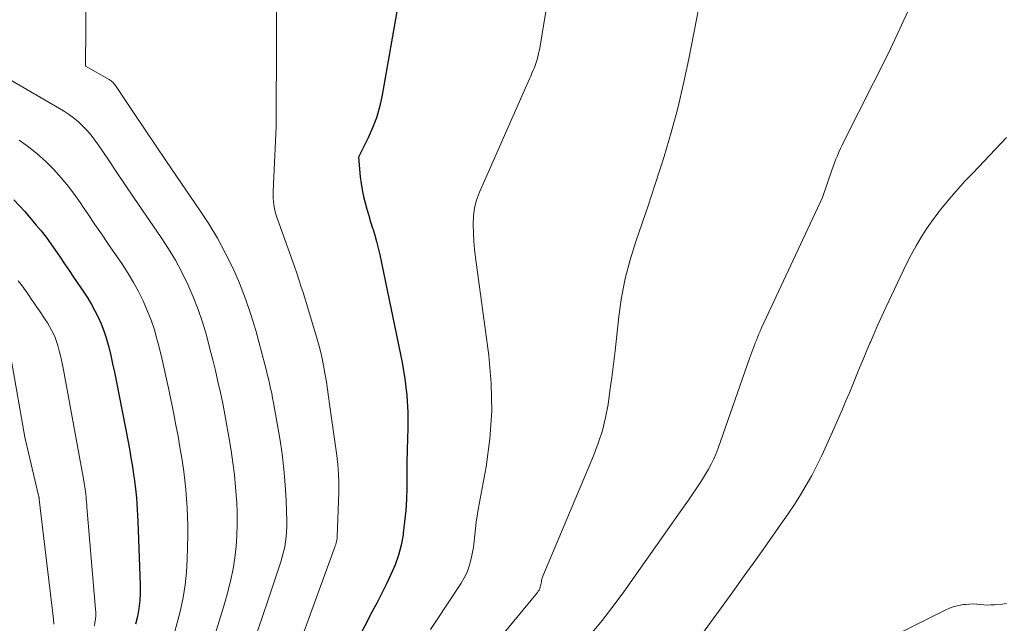
# Model space of a CAD drawing. Units: feet. Extents: x 1186672 to 1191672, y 7061370 to 7068870.
# Drawn here: x 1189824 to 1189942, y 7064346 to 7064418 of the extents above; entities that cross this region are included whole.
import ezdxf

# ---------------------------------------------------------------- set-up
doc = ezdxf.new("R2010")
doc.units = ezdxf.units.FT
doc.header["$MEASUREMENT"] = 0
doc.layers.add('Level 44', color=7, linetype='Continuous', lineweight=0)
doc.layers.add('Level 45', color=7, linetype='Continuous', lineweight=0)

msp = doc.modelspace()

# ---------------------------------------------------------------- linework, layer by layer
at = {"layer": 'Level 44', "color": 32, "linetype": 'Continuous', "lineweight": 30, "flags": 128}
for points, elevation in [([(1189869.75, 7064420.5), (1189867.71, 7064408.94), (1189867.43, 7064407.67), (1189867.07, 7064406.43), (1189866.61, 7064405.22), (1189866.08, 7064404.03), (1189864.91, 7064401.7), (1189865.14, 7064399.34), (1189865.24, 7064398.55), (1189865.37, 7064397.77), (1189865.53, 7064397), (1189865.71, 7064396.23), (1189865.93, 7064395.46), (1189866.15, 7064394.7), (1189866.38, 7064393.94), (1189866.62, 7064393.18), (1189866.63, 7064393.15), (1189866.87, 7064392.37), (1189867.1, 7064391.59), (1189867.29, 7064390.81), (1189867.47, 7064390.01), (1189870.15, 7064377.09), (1189870.49, 7064375.12), (1189870.73, 7064373.14), (1189870.83, 7064371.15), (1189870.84, 7064369.14), (1189870.8, 7064368.02), (1189870.76, 7064366.58), (1189870.73, 7064365.13), (1189870.71, 7064363.68), (1189870.7, 7064362.23), (1189870.7, 7064362.06), (1189870.67, 7064360.7), (1189870.59, 7064359.35), (1189870.46, 7064358), (1189870.3, 7064356.65), (1189870.27, 7064356.43), (1189870.03, 7064355.21), (1189869.72, 7064354.01), (1189869.31, 7064352.85), (1189868.82, 7064351.71), (1189868.27, 7064350.58), (1189867.72, 7064349.46), (1189867.15, 7064348.35), (1189866.58, 7064347.24), (1189864.8, 7064343.83)], 2230), ([(1189823.65, 7064396.59), (1189824.98, 7064395.14), (1189826.29, 7064393.61), (1189826.9, 7064392.86), (1189827.5, 7064392.1), (1189828.07, 7064391.32), (1189828.63, 7064390.53), (1189829.17, 7064389.72), (1189829.71, 7064388.92), (1189830.25, 7064388.12), (1189830.8, 7064387.32), (1189832.02, 7064385.54), (1189832.49, 7064384.81), (1189832.94, 7064384.06), (1189833.36, 7064383.29), (1189833.75, 7064382.51), (1189834.1, 7064381.71), (1189834.42, 7064380.89), (1189834.69, 7064380.07), (1189834.93, 7064379.22), (1189835, 7064378.94), (1189835.24, 7064377.95), (1189835.47, 7064376.95), (1189835.69, 7064375.95), (1189835.89, 7064374.95), (1189837.36, 7064367.37), (1189837.52, 7064366.53), (1189837.67, 7064365.68), (1189837.81, 7064364.83), (1189837.94, 7064363.98), (1189837.99, 7064363.66), (1189838.09, 7064362.97), (1189838.18, 7064362.27), (1189838.26, 7064361.58), (1189838.32, 7064360.88), (1189838.38, 7064360.18), (1189838.43, 7064359.48), (1189838.47, 7064358.78), (1189838.5, 7064358.08), (1189838.78, 7064350.47), (1189838.78, 7064349.51), (1189838.73, 7064348.56), (1189838.61, 7064347.61), (1189838.44, 7064346.67), (1189838.23, 7064345.73)], 2240)]:
    msp.add_lwpolyline(points, dxfattribs=dict(at, elevation=elevation))
at = {"layer": 'Level 45', "color": 32, "linetype": 'Continuous', "lineweight": 0, "flags": 128}
for points, elevation in [([(1189855.19, 7064438), (1189855.05, 7064405.35), (1189854.7, 7064397.61), (1189854.69, 7064397.2), (1189854.7, 7064396.79), (1189854.73, 7064396.38), (1189854.78, 7064395.97), (1189854.86, 7064395.56), (1189854.95, 7064395.16), (1189855.06, 7064394.76), (1189855.19, 7064394.37), (1189857.26, 7064388.58), (1189857.53, 7064387.81), (1189857.79, 7064387.04), (1189858.04, 7064386.26), (1189858.29, 7064385.48), (1189859.9, 7064380.17), (1189860.14, 7064379.32), (1189860.36, 7064378.46), (1189860.56, 7064377.59), (1189860.74, 7064376.72), (1189860.9, 7064375.83), (1189860.98, 7064375.4), (1189861.05, 7064374.97), (1189861.12, 7064374.54), (1189861.19, 7064374.11), (1189861.25, 7064373.67), (1189861.31, 7064373.24), (1189861.37, 7064372.8), (1189861.43, 7064372.37), (1189862.33, 7064365.95), (1189862.46, 7064364.86), (1189862.54, 7064363.76), (1189862.57, 7064362.66), (1189862.56, 7064361.55), (1189862.38, 7064356.2), (1189862.36, 7064356.02), (1189862.34, 7064355.84), (1189862.31, 7064355.66), (1189862.26, 7064355.48), (1189862.21, 7064355.3), (1189862.15, 7064355.13), (1189862.09, 7064354.95), (1189862.03, 7064354.78), (1189858.08, 7064343.91)], 2232), ([(1189908.75, 7064435.24), (1189904.5, 7064413.48), (1189903.88, 7064410.52), (1189903.18, 7064407.58), (1189902.39, 7064404.66), (1189901.53, 7064401.76), (1189901.1, 7064400.42), (1189900.39, 7064398.21), (1189899.67, 7064396), (1189898.92, 7064393.8), (1189898.16, 7064391.6), (1189897.46, 7064389.39), (1189896.87, 7064387.16), (1189896.43, 7064384.89), (1189896.1, 7064382.6), (1189895.66, 7064378.49), (1189895.47, 7064376.88), (1189895.27, 7064375.28), (1189895.06, 7064373.68), (1189894.83, 7064372.08), (1189894.53, 7064370.5), (1189894.15, 7064368.94), (1189893.66, 7064367.41), (1189893.09, 7064365.9), (1189887.02, 7064351.48), (1189886.96, 7064351.32), (1189886.91, 7064351.16), (1189886.87, 7064350.99), (1189886.84, 7064350.83), (1189886.81, 7064350.66), (1189886.78, 7064350.49), (1189886.74, 7064350.32), (1189886.7, 7064350.16), (1189886.64, 7064349.98), (1189886.56, 7064349.83), (1189886.47, 7064349.68), (1189886.37, 7064349.54), (1189877.99, 7064339.38)], 2226), ([(1189832.35, 7064426.44), (1189832.24, 7064412.62), (1189835.06, 7064411), (1189835.18, 7064410.93), (1189835.28, 7064410.85), (1189835.38, 7064410.77), (1189835.48, 7064410.68), (1189835.57, 7064410.58), (1189835.66, 7064410.48), (1189835.74, 7064410.38), (1189835.81, 7064410.27), (1189838.14, 7064406.8), (1189839.37, 7064404.96), (1189840.61, 7064403.12), (1189841.86, 7064401.28), (1189843.11, 7064399.44), (1189845.89, 7064395.37), (1189846.98, 7064393.69), (1189848.02, 7064391.98), (1189848.97, 7064390.22), (1189849.86, 7064388.43), (1189850.67, 7064386.59), (1189851.4, 7064384.74), (1189852.04, 7064382.84), (1189852.61, 7064380.92), (1189853.7, 7064376.84), (1189853.85, 7064376.27), (1189854, 7064375.7), (1189854.14, 7064375.13), (1189854.27, 7064374.56), (1189854.4, 7064373.99), (1189854.53, 7064373.41), (1189854.64, 7064372.83), (1189854.74, 7064372.25), (1189855.49, 7064367.99), (1189855.77, 7064366.15), (1189856, 7064364.3), (1189856.16, 7064362.44), (1189856.26, 7064360.57), (1189856.34, 7064358.08), (1189856.34, 7064357.46), (1189856.32, 7064356.84), (1189856.27, 7064356.22), (1189856.19, 7064355.61), (1189856.09, 7064355), (1189855.96, 7064354.39), (1189855.8, 7064353.79), (1189855.62, 7064353.2), (1189854.24, 7064349), (1189853.32, 7064346.32), (1189852.37, 7064343.66)], 2234), ([(1189887.51, 7064419.84), (1189887.18, 7064417.94), (1189886.69, 7064415), (1189886.61, 7064414.57), (1189886.51, 7064414.14), (1189886.4, 7064413.72), (1189886.28, 7064413.29), (1189886.25, 7064413.17), (1189886.13, 7064412.81), (1189886, 7064412.46), (1189885.86, 7064412.11), (1189885.71, 7064411.76), (1189885.56, 7064411.41), (1189885.4, 7064411.07), (1189885.25, 7064410.72), (1189885.09, 7064410.38), (1189879.41, 7064397.49), (1189879.07, 7064396.56), (1189878.82, 7064395.61), (1189878.69, 7064394.64), (1189878.65, 7064393.65), (1189878.69, 7064392.65), (1189878.75, 7064391.65), (1189878.84, 7064390.66), (1189878.96, 7064389.67), (1189880.54, 7064377.93), (1189880.83, 7064374.59), (1189880.91, 7064371.26), (1189880.67, 7064367.93), (1189880.22, 7064364.61), (1189879.28, 7064359.48), (1189879.15, 7064358.72), (1189879.04, 7064357.97), (1189878.95, 7064357.2), (1189878.87, 7064356.44), (1189878.79, 7064355.68), (1189878.69, 7064354.92), (1189878.56, 7064354.17), (1189878.4, 7064353.42), (1189878.19, 7064352.69), (1189877.93, 7064351.99), (1189877.6, 7064351.31), (1189877.22, 7064350.65), (1189874.2, 7064346.07), (1189873.57, 7064345.12)], 2228), ([(1189931.07, 7064419.84), (1189928.4, 7064414.09), (1189923.07, 7064403.56), (1189922.86, 7064403.14), (1189922.67, 7064402.72), (1189922.48, 7064402.3), (1189922.3, 7064401.87), (1189922.13, 7064401.44), (1189921.96, 7064401.01), (1189921.8, 7064400.57), (1189921.65, 7064400.13), (1189920.52, 7064396.86), (1189913.22, 7064381.23), (1189913.15, 7064381.06), (1189913.07, 7064380.9), (1189913, 7064380.73), (1189912.93, 7064380.57), (1189912.92, 7064380.55), (1189912.86, 7064380.39), (1189912.79, 7064380.23), (1189912.72, 7064380.07), (1189912.66, 7064379.91), (1189912.6, 7064379.76), (1189912.53, 7064379.6), (1189912.47, 7064379.44), (1189912.41, 7064379.28), (1189912.29, 7064378.96), (1189912.18, 7064378.64), (1189912.06, 7064378.33), (1189911.95, 7064378.01), (1189911.83, 7064377.69), (1189908.02, 7064366.82), (1189907.77, 7064366.18), (1189907.5, 7064365.54), (1189907.2, 7064364.92), (1189906.87, 7064364.31), (1189906.52, 7064363.71), (1189906.16, 7064363.12), (1189905.78, 7064362.54), (1189905.4, 7064361.97), (1189905.03, 7064361.44), (1189904.45, 7064360.6), (1189903.87, 7064359.77), (1189903.28, 7064358.94), (1189902.7, 7064358.11), (1189896.7, 7064349.62), (1189895.44, 7064347.89), (1189894.13, 7064346.2), (1189892.76, 7064344.55)], 2224), ([(1189815.41, 7064415.46), (1189829.57, 7064407.23), (1189830.2, 7064406.84), (1189830.8, 7064406.41), (1189831.37, 7064405.93), (1189831.91, 7064405.43), (1189832.42, 7064404.88), (1189832.9, 7064404.32), (1189833.36, 7064403.74), (1189833.79, 7064403.13), (1189834.97, 7064401.37), (1189835.97, 7064399.88), (1189836.98, 7064398.38), (1189837.99, 7064396.89), (1189839, 7064395.4), (1189841.27, 7064392.09), (1189842.15, 7064390.73), (1189842.99, 7064389.34), (1189843.76, 7064387.91), (1189844.49, 7064386.45), (1189845.14, 7064384.96), (1189845.74, 7064383.45), (1189846.25, 7064381.91), (1189846.71, 7064380.35), (1189847.13, 7064378.73), (1189847.46, 7064377.43), (1189847.79, 7064376.12), (1189848.09, 7064374.8), (1189848.39, 7064373.49), (1189848.66, 7064372.17), (1189848.93, 7064370.85), (1189849.17, 7064369.52), (1189849.4, 7064368.19), (1189849.67, 7064366.56), (1189849.89, 7064365.09), (1189850.08, 7064363.62), (1189850.21, 7064362.15), (1189850.32, 7064360.67), (1189850.34, 7064360.39), (1189850.38, 7064359.05), (1189850.4, 7064357.71), (1189850.35, 7064356.37), (1189850.27, 7064355.03), (1189850.13, 7064353.7), (1189849.93, 7064352.38), (1189849.65, 7064351.08), (1189849.32, 7064349.78), (1189848.86, 7064348.18), (1189848.23, 7064346.11), (1189847.58, 7064344.04)], 2236), ([(1189824.29, 7064403.73), (1189825.39, 7064402.94), (1189826.45, 7064402.11), (1189827.45, 7064401.2), (1189828.41, 7064400.24), (1189829.3, 7064399.23), (1189830.17, 7064398.18), (1189830.98, 7064397.1), (1189831.77, 7064395.99), (1189831.8, 7064395.95), (1189832.57, 7064394.8), (1189833.34, 7064393.65), (1189834.12, 7064392.51), (1189834.9, 7064391.36), (1189836.64, 7064388.82), (1189837.32, 7064387.77), (1189837.97, 7064386.7), (1189838.56, 7064385.6), (1189839.12, 7064384.48), (1189839.62, 7064383.34), (1189840.08, 7064382.17), (1189840.47, 7064380.99), (1189840.81, 7064379.79), (1189840.92, 7064379.38), (1189841.27, 7064377.96), (1189841.61, 7064376.53), (1189841.93, 7064375.1), (1189842.23, 7064373.67), (1189842.8, 7064370.91), (1189843.06, 7064369.59), (1189843.31, 7064368.27), (1189843.54, 7064366.94), (1189843.76, 7064365.62), (1189843.84, 7064365.12), (1189844, 7064364.03), (1189844.13, 7064362.95), (1189844.25, 7064361.86), (1189844.34, 7064360.77), (1189844.41, 7064359.68), (1189844.45, 7064358.59), (1189844.47, 7064357.5), (1189844.47, 7064356.4), (1189844.41, 7064353.52), (1189844.33, 7064351.98), (1189844.18, 7064350.44), (1189843.93, 7064348.92), (1189843.6, 7064347.41), (1189843.21, 7064345.91), (1189842.79, 7064344.41)], 2238), ([(1189942.55, 7064404.07), (1189938.51, 7064399.79), (1189937.63, 7064398.85), (1189936.77, 7064397.9), (1189935.93, 7064396.93), (1189935.11, 7064395.94), (1189934.91, 7064395.7), (1189934.21, 7064394.82), (1189933.54, 7064393.92), (1189932.91, 7064392.98), (1189932.31, 7064392.03), (1189931.75, 7064391.06), (1189931.2, 7064390.08), (1189930.68, 7064389.08), (1189930.19, 7064388.07), (1189928.1, 7064383.68), (1189927.62, 7064382.65), (1189927.15, 7064381.62), (1189926.7, 7064380.58), (1189926.25, 7064379.54), (1189926.2, 7064379.43), (1189925.79, 7064378.44), (1189925.38, 7064377.45), (1189924.97, 7064376.46), (1189924.56, 7064375.46), (1189924.15, 7064374.47), (1189923.74, 7064373.48), (1189923.32, 7064372.49), (1189922.9, 7064371.51), (1189921.56, 7064368.41), (1189921.01, 7064367.18), (1189920.44, 7064365.96), (1189919.84, 7064364.76), (1189919.23, 7064363.56), (1189918.57, 7064362.38), (1189917.89, 7064361.23), (1189917.17, 7064360.09), (1189916.42, 7064358.98), (1189915.25, 7064357.31), (1189913.89, 7064355.38), (1189912.52, 7064353.46), (1189911.14, 7064351.54), (1189909.76, 7064349.63), (1189905.49, 7064343.76)], 2222), ([(1189824.16, 7064386.89), (1189824.5, 7064386.45), (1189824.83, 7064386.01), (1189825.15, 7064385.56), (1189825.46, 7064385.1), (1189825.77, 7064384.65), (1189826.08, 7064384.19), (1189826.39, 7064383.74), (1189826.7, 7064383.28), (1189827.39, 7064382.26), (1189827.66, 7064381.84), (1189827.92, 7064381.42), (1189828.15, 7064380.98), (1189828.38, 7064380.53), (1189828.58, 7064380.08), (1189828.76, 7064379.61), (1189828.91, 7064379.14), (1189829.04, 7064378.66), (1189829.08, 7064378.5), (1189829.22, 7064377.94), (1189829.35, 7064377.37), (1189829.47, 7064376.8), (1189829.58, 7064376.23), (1189831.87, 7064363.81), (1189831.94, 7064363.45), (1189832, 7064363.08), (1189832.06, 7064362.71), (1189832.12, 7064362.34), (1189832.14, 7064362.2), (1189832.18, 7064361.9), (1189832.22, 7064361.6), (1189832.25, 7064361.3), (1189832.29, 7064360.99), (1189832.32, 7064360.69), (1189832.35, 7064360.39), (1189832.37, 7064360.08), (1189832.4, 7064359.78), (1189833.44, 7064347.53), (1189833.46, 7064347.13), (1189833.46, 7064346.74), (1189833.42, 7064346.34), (1189833.36, 7064345.95), (1189833.29, 7064345.56)], 2242), ([(1189823.3, 7064377.51), (1189824.97, 7064368.15), (1189826.61, 7064361.14), (1189826.62, 7064361.08), (1189826.64, 7064361.02), (1189826.65, 7064360.96), (1189826.66, 7064360.9), (1189826.67, 7064360.84), (1189826.68, 7064360.78), (1189826.68, 7064360.72), (1189826.69, 7064360.66), (1189828.38, 7064346.34), (1189828.4, 7064346.14), (1189828.42, 7064345.94), (1189828.43, 7064345.74)], 2244), ([(1189926.03, 7064342.84), (1189935.22, 7064347.42), (1189935.75, 7064347.65), (1189936.29, 7064347.84), (1189936.84, 7064347.98), (1189937.41, 7064348.08), (1189937.71, 7064348.11), (1189938.14, 7064348.15), (1189938.56, 7064348.16), (1189938.99, 7064348.14), (1189939.41, 7064348.1), (1189939.83, 7064348.06), (1189940.26, 7064348.03), (1189940.68, 7064348.04), (1189941.11, 7064348.06), (1189942.05, 7064348.15), (1189942.58, 7064348.23)], 2222)]:
    msp.add_lwpolyline(points, dxfattribs=dict(at, elevation=elevation))

doc.saveas('drawing.dxf')
